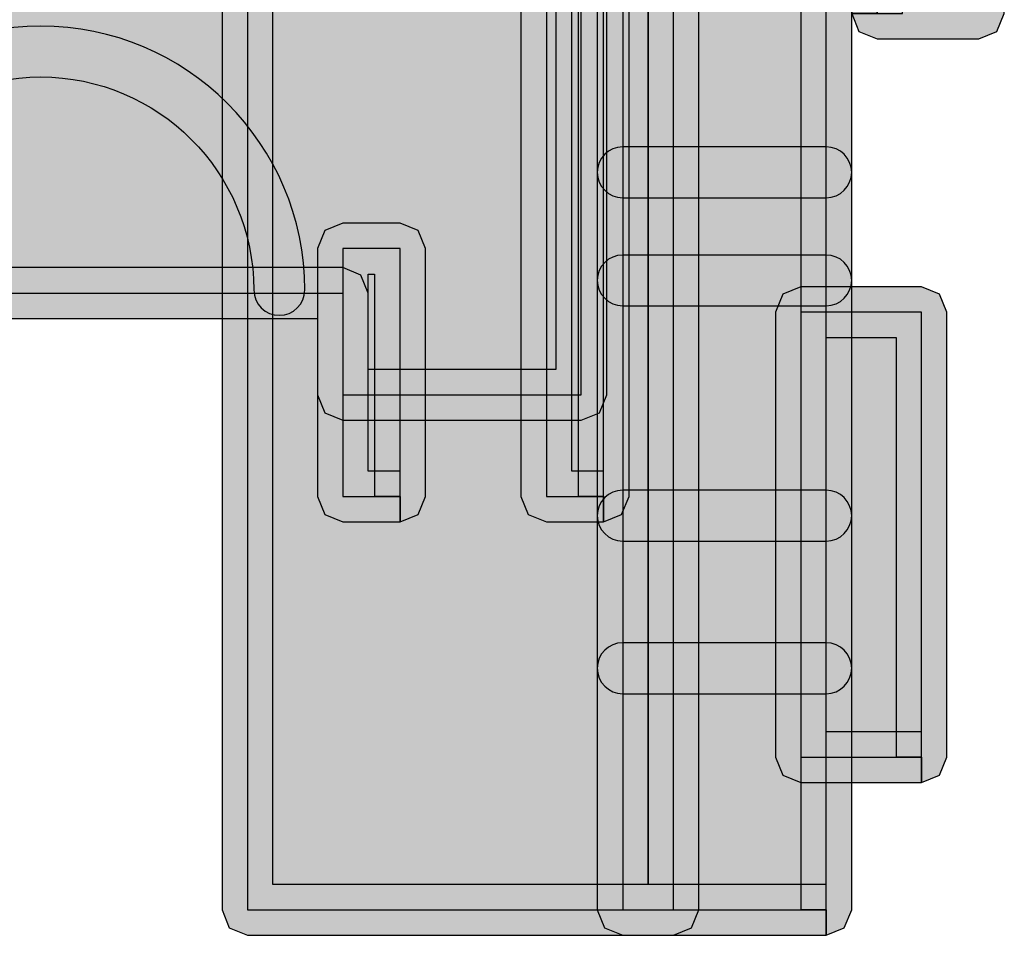
# Model space of a CAD drawing. Extents: x 32 to 382, y 40 to 244.
# Drawn here: x 331 to 337, y 118 to 124 of the extents above; entities that cross this region are included whole.
import ezdxf

# ---------------------------------------------------------------- set-up
doc = ezdxf.new("R2010")
doc.units = 0
doc.header["$MEASUREMENT"] = 0
doc.layers.add('4-VIEW', color=7, linetype='CONTINUOUS')

# ---------------------------------------------------------------- blocks, each defined once
blk = doc.blocks.new('BLOCK_20')
at = {"layer": '4-VIEW'}
h = blk.add_hatch(color=7, dxfattribs=at)
h.dxf.hatch_style = 2
edge = h.paths.add_edge_path()
edge.add_spline(control_points=[(334.4516, 128.2309), (334.4516, 128.2309), (334.2886, 128.2309), (334.2886, 128.2309), (334.2886, 128.2309), (334.2886, 128.7219), (334.2886, 128.7219), (334.2886, 128.7219), (327.867, 128.7219), (327.867, 128.7219), (327.867, 128.7219), (327.867, 121.6043), (327.867, 121.6043), (327.867, 121.6043), (328.8278, 121.6043), (328.8278, 121.6043), (328.8278, 121.6043), (328.8278, 122.0956), (328.8278, 122.0956), (328.8278, 122.0956), (328.875, 122.2113), (328.875, 122.2113), (328.875, 122.2113), (328.9911, 122.2592), (328.9911, 122.2592), (328.9911, 122.2592), (333.1838, 122.2592), (333.1838, 122.2592), (333.1838, 122.2592), (333.3002, 122.2113), (333.3002, 122.2113), (333.3002, 122.2113), (333.3478, 122.0956), (333.3478, 122.0956), (333.3478, 122.0956), (333.3478, 121.6043), (333.3478, 121.6043), (333.3478, 121.6043), (334.5543, 121.6043), (334.5543, 121.6043), (334.5543, 121.6043), (334.5543, 128.0669), (334.5543, 128.0669), (334.5543, 128.0669), (334.4516, 128.0669), (334.4516, 128.0669), (334.4516, 128.0669), (334.3351, 128.1152), (334.3351, 128.1152), (334.3351, 128.1152), (334.2886, 128.2309), (334.2886, 128.2309), (334.2886, 128.2309), (334.4516, 128.2309), (334.4516, 128.2309), (334.4516, 128.2309), (334.4516, 128.3949), (334.4516, 128.3949), (334.4516, 128.3949), (334.7176, 128.3949), (334.7176, 128.3949), (334.7176, 128.3949), (334.8337, 128.3467), (334.8337, 128.3467), (334.8337, 128.3467), (334.8815, 128.2309), (334.8815, 128.2309), (334.8815, 128.2309), (334.8815, 121.4413), (334.8815, 121.4413), (334.8815, 121.4413), (334.8337, 121.3256), (334.8337, 121.3256), (334.8337, 121.3256), (334.7176, 121.2777), (334.7176, 121.2777), (334.7176, 121.2777), (333.1838, 121.2777), (333.1838, 121.2777), (333.1838, 121.2777), (333.0684, 121.3256), (333.0684, 121.3256), (333.0684, 121.3256), (333.0201, 121.4413), (333.0201, 121.4413), (333.0201, 121.4413), (333.0201, 121.9316), (333.0201, 121.9316), (333.0201, 121.9316), (329.1551, 121.9316), (329.1551, 121.9316), (329.1551, 121.9316), (329.1551, 121.4413), (329.1551, 121.4413), (329.1551, 121.4413), (329.1072, 121.3256), (329.1072, 121.3256), (329.1072, 121.3256), (328.9911, 121.2777), (328.9911, 121.2777), (328.9911, 121.2777), (327.703, 121.2777), (327.703, 121.2777), (327.703, 121.2777), (327.5872, 121.3256), (327.5872, 121.3256), (327.5872, 121.3256), (327.5397, 121.4413), (327.5397, 121.4413), (327.5397, 121.4413), (327.5397, 128.8855), (327.5397, 128.8855), (327.5397, 128.8855), (327.5872, 129.0009), (327.5872, 129.0009), (327.5872, 129.0009), (327.703, 129.0488), (327.703, 129.0488), (327.703, 129.0488), (334.4516, 129.0488), (334.4516, 129.0488), (334.4516, 129.0488), (334.5673, 129.0009), (334.5673, 129.0009), (334.5673, 129.0009), (334.6156, 128.8855), (334.6156, 128.8855), (334.6156, 128.8855), (334.6156, 128.2309), (334.6156, 128.2309), (334.6156, 128.2309), (334.4516, 128.2309), (334.4516, 128.2309), (334.4516, 128.2309), (334.4516, 128.3949), (334.4516, 128.3949), (334.4516, 128.3949), (334.4516, 128.2309), (334.4516, 128.2309)], knot_values=[0, 0, 0, 0, 1, 1, 1, 2, 2, 2, 3, 3, 3, 4, 4, 4, 5, 5, 5, 6, 6, 6, 7, 7, 7, 8, 8, 8, 9, 9, 9, 10, 10, 10, 11, 11, 11, 12, 12, 12, 13, 13, 13, 14, 14, 14, 15, 15, 15, 16, 16, 16, 17, 17, 17, 18, 18, 18, 19, 19, 19, 20, 20, 20, 21, 21, 21, 22, 22, 22, 23, 23, 23, 24, 24, 24, 25, 25, 25, 26, 26, 26, 27, 27, 27, 28, 28, 28, 29, 29, 29, 30, 30, 30, 31, 31, 31, 32, 32, 32, 33, 33, 33, 34, 34, 34, 35, 35, 35, 36, 36, 36, 37, 37, 37, 38, 38, 38, 39, 39, 39, 40, 40, 40, 41, 41, 41, 42, 42, 42, 43, 43, 43, 44, 44, 44, 45, 45, 45, 46, 46, 46, 46], degree=3, periodic=1)
h = blk.add_hatch(color=2, dxfattribs=at)
h.dxf.hatch_style = 2
h.paths.add_polyline_path([(334.4516, 128.2309), (334.4516, 128.8855), (327.703, 128.8855), (327.703, 121.4413), (328.9911, 121.4413), (328.9911, 122.0956), (333.1838, 122.0956), (333.1838, 121.4413), (334.7176, 121.4413), (334.7176, 128.2309)])
h = blk.add_hatch(color=7, dxfattribs=at)
h.dxf.hatch_style = 2
edge = h.paths.add_edge_path()
edge.add_spline(control_points=[(334.8609, 120.7864), (334.8609, 120.7864), (334.8609, 120.6231), (334.8609, 120.6231), (334.8609, 120.6231), (334.4929, 120.6231), (334.4929, 120.6231), (334.4929, 120.6231), (334.3768, 120.6707), (334.3768, 120.6707), (334.3768, 120.6707), (334.3289, 120.7864), (334.3289, 120.7864), (334.3289, 120.7864), (334.3289, 128.5582), (334.3289, 128.5582), (334.3289, 128.5582), (334.3768, 128.6736), (334.3768, 128.6736), (334.3768, 128.6736), (334.4929, 128.7219), (334.4929, 128.7219), (334.4929, 128.7219), (334.8609, 128.7219), (334.8609, 128.7219), (334.8609, 128.7219), (334.9766, 128.6736), (334.9766, 128.6736), (334.9766, 128.6736), (335.0245, 128.5582), (335.0245, 128.5582), (335.0245, 128.5582), (335.0245, 120.7864), (335.0245, 120.7864), (335.0245, 120.7864), (334.9766, 120.6707), (334.9766, 120.6707), (334.9766, 120.6707), (334.8609, 120.6231), (334.8609, 120.6231), (334.8609, 120.6231), (334.8609, 120.7864), (334.8609, 120.7864), (334.8609, 120.7864), (334.6976, 120.7864), (334.6976, 120.7864), (334.6976, 120.7864), (334.6976, 128.3949), (334.6976, 128.3949), (334.6976, 128.3949), (334.6562, 128.3949), (334.6562, 128.3949), (334.6562, 128.3949), (334.6562, 120.9504), (334.6562, 120.9504), (334.6562, 120.9504), (334.8609, 120.9504), (334.8609, 120.9504), (334.8609, 120.9504), (334.8609, 120.7864), (334.8609, 120.7864), (334.8609, 120.7864), (334.6976, 120.7864), (334.6976, 120.7864), (334.6976, 120.7864), (334.8609, 120.7864), (334.8609, 120.7864)], knot_values=[0, 0, 0, 0, 1, 1, 1, 2, 2, 2, 3, 3, 3, 4, 4, 4, 5, 5, 5, 6, 6, 6, 7, 7, 7, 8, 8, 8, 9, 9, 9, 10, 10, 10, 11, 11, 11, 12, 12, 12, 13, 13, 13, 14, 14, 14, 15, 15, 15, 16, 16, 16, 17, 17, 17, 18, 18, 18, 19, 19, 19, 20, 20, 20, 21, 21, 21, 22, 22, 22, 22], degree=3, periodic=1)
h = blk.add_hatch(color=2, dxfattribs=at)
h.dxf.hatch_style = 2
h.paths.add_polyline_path([(334.4929, 120.7864), (334.8609, 120.7864), (334.8609, 128.5582), (334.4929, 128.5582)])
h = blk.add_hatch(color=7, dxfattribs=at)
h.dxf.hatch_style = 2
edge = h.paths.add_edge_path()
edge.add_spline(control_points=[(336.6196, 123.8953), (336.6196, 123.8953), (336.6196, 124.0589), (336.6196, 124.0589), (336.6196, 124.0589), (337.1105, 124.0589), (337.1105, 124.0589), (337.1105, 124.0589), (337.1105, 128.2719), (337.1105, 128.2719), (337.1105, 128.2719), (336.7832, 128.2719), (336.7832, 128.2719), (336.7832, 128.2719), (336.7832, 123.8953), (336.7832, 123.8953), (336.7832, 123.8953), (336.6196, 123.8953), (336.6196, 123.8953), (336.6196, 123.8953), (336.6196, 124.0589), (336.6196, 124.0589), (336.6196, 124.0589), (336.6196, 123.8953), (336.6196, 123.8953), (336.6196, 123.8953), (336.4563, 123.8953), (336.4563, 123.8953), (336.4563, 123.8953), (336.4563, 128.4356), (336.4563, 128.4356), (336.4563, 128.4356), (336.5031, 128.552), (336.5031, 128.552), (336.5031, 128.552), (336.6196, 128.5985), (336.6196, 128.5985), (336.6196, 128.5985), (337.2738, 128.5985), (337.2738, 128.5985), (337.2738, 128.5985), (337.3889, 128.552), (337.3889, 128.552), (337.3889, 128.552), (337.4378, 128.4356), (337.4378, 128.4356), (337.4378, 128.4356), (337.4378, 123.8953), (337.4378, 123.8953), (337.4378, 123.8953), (337.3889, 123.7795), (337.3889, 123.7795), (337.3889, 123.7795), (337.2738, 123.732), (337.2738, 123.732), (337.2738, 123.732), (336.6196, 123.732), (336.6196, 123.732), (336.6196, 123.732), (336.5031, 123.7795), (336.5031, 123.7795), (336.5031, 123.7795), (336.4563, 123.8953), (336.4563, 123.8953), (336.4563, 123.8953), (336.6196, 123.8953), (336.6196, 123.8953)], knot_values=[0, 0, 0, 0, 1, 1, 1, 2, 2, 2, 3, 3, 3, 4, 4, 4, 5, 5, 5, 6, 6, 6, 7, 7, 7, 8, 8, 8, 9, 9, 9, 10, 10, 10, 11, 11, 11, 12, 12, 12, 13, 13, 13, 14, 14, 14, 15, 15, 15, 16, 16, 16, 17, 17, 17, 18, 18, 18, 19, 19, 19, 20, 20, 20, 21, 21, 21, 22, 22, 22, 22], degree=3, periodic=1)
h = blk.add_hatch(color=7, dxfattribs=at)
h.dxf.hatch_style = 2
edge = h.paths.add_edge_path()
edge.add_spline(control_points=[(336.2926, 118.1278), (336.2926, 118.1278), (336.2926, 117.9642), (336.2926, 117.9642), (336.2926, 117.9642), (334.9835, 117.9642), (334.9835, 117.9642), (334.9835, 117.9642), (334.8674, 118.0128), (334.8674, 118.0128), (334.8674, 118.0128), (334.8202, 118.1278), (334.8202, 118.1278), (334.8202, 118.1278), (334.8202, 125.2044), (334.8202, 125.2044), (334.8202, 125.2044), (334.8674, 125.3198), (334.8674, 125.3198), (334.8674, 125.3198), (334.9835, 125.3677), (334.9835, 125.3677), (334.9835, 125.3677), (336.2926, 125.3677), (336.2926, 125.3677), (336.2926, 125.3677), (336.4077, 125.3198), (336.4077, 125.3198), (336.4077, 125.3198), (336.4563, 125.2044), (336.4563, 125.2044), (336.4563, 125.2044), (336.4563, 118.1278), (336.4563, 118.1278), (336.4563, 118.1278), (336.4077, 118.0128), (336.4077, 118.0128), (336.4077, 118.0128), (336.2926, 117.9642), (336.2926, 117.9642), (336.2926, 117.9642), (336.2926, 118.1278), (336.2926, 118.1278), (336.2926, 118.1278), (336.1287, 118.1278), (336.1287, 118.1278), (336.1287, 118.1278), (336.1287, 125.0404), (336.1287, 125.0404), (336.1287, 125.0404), (335.1475, 125.0404), (335.1475, 125.0404), (335.1475, 125.0404), (335.1475, 118.2915), (335.1475, 118.2915), (335.1475, 118.2915), (336.2926, 118.2915), (336.2926, 118.2915), (336.2926, 118.2915), (336.2926, 118.1278), (336.2926, 118.1278), (336.2926, 118.1278), (336.1287, 118.1278), (336.1287, 118.1278), (336.1287, 118.1278), (336.2926, 118.1278), (336.2926, 118.1278)], knot_values=[0, 0, 0, 0, 1, 1, 1, 2, 2, 2, 3, 3, 3, 4, 4, 4, 5, 5, 5, 6, 6, 6, 7, 7, 7, 8, 8, 8, 9, 9, 9, 10, 10, 10, 11, 11, 11, 12, 12, 12, 13, 13, 13, 14, 14, 14, 15, 15, 15, 16, 16, 16, 17, 17, 17, 18, 18, 18, 19, 19, 19, 20, 20, 20, 21, 21, 21, 22, 22, 22, 22], degree=3, periodic=1)
h = blk.add_hatch(color=2, dxfattribs=at)
h.dxf.hatch_style = 2
h.paths.add_polyline_path([(334.9835, 118.1278), (336.2926, 118.1278), (336.2926, 125.2044), (334.9835, 125.2044)])
h = blk.add_hatch(color=7, dxfattribs=at)
h.dxf.hatch_style = 2
edge = h.paths.add_edge_path()
edge.add_spline(control_points=[(332.5702, 124.4682), (332.5702, 124.4682), (332.5702, 124.6315), (332.5702, 124.6315), (332.5702, 124.6315), (335.3104, 124.6315), (335.3104, 124.6315), (335.3104, 124.6315), (335.4259, 124.5836), (335.4259, 124.5836), (335.4259, 124.5836), (335.4741, 124.4682), (335.4741, 124.4682), (335.4741, 124.4682), (335.4741, 118.1278), (335.4741, 118.1278), (335.4741, 118.1278), (335.4259, 118.0128), (335.4259, 118.0128), (335.4259, 118.0128), (335.3104, 117.9642), (335.3104, 117.9642), (335.3104, 117.9642), (332.5702, 117.9642), (332.5702, 117.9642), (332.5702, 117.9642), (332.4538, 118.0128), (332.4538, 118.0128), (332.4538, 118.0128), (332.4069, 118.1278), (332.4069, 118.1278), (332.4069, 118.1278), (332.4069, 124.4682), (332.4069, 124.4682), (332.4069, 124.4682), (332.4538, 124.5836), (332.4538, 124.5836), (332.4538, 124.5836), (332.5702, 124.6315), (332.5702, 124.6315), (332.5702, 124.6315), (332.5702, 124.4682), (332.5702, 124.4682), (332.5702, 124.4682), (332.7339, 124.4682), (332.7339, 124.4682), (332.7339, 124.4682), (332.7339, 118.2915), (332.7339, 118.2915), (332.7339, 118.2915), (335.1475, 118.2915), (335.1475, 118.2915), (335.1475, 118.2915), (335.1475, 124.3042), (335.1475, 124.3042), (335.1475, 124.3042), (332.5702, 124.3042), (332.5702, 124.3042), (332.5702, 124.3042), (332.5702, 124.4682), (332.5702, 124.4682), (332.5702, 124.4682), (332.7339, 124.4682), (332.7339, 124.4682), (332.7339, 124.4682), (332.5702, 124.4682), (332.5702, 124.4682)], knot_values=[0, 0, 0, 0, 1, 1, 1, 2, 2, 2, 3, 3, 3, 4, 4, 4, 5, 5, 5, 6, 6, 6, 7, 7, 7, 8, 8, 8, 9, 9, 9, 10, 10, 10, 11, 11, 11, 12, 12, 12, 13, 13, 13, 14, 14, 14, 15, 15, 15, 16, 16, 16, 17, 17, 17, 18, 18, 18, 19, 19, 19, 20, 20, 20, 21, 21, 21, 22, 22, 22, 22], degree=3, periodic=1)
h = blk.add_hatch(color=2, dxfattribs=at)
h.dxf.hatch_style = 2
h.paths.add_polyline_path([(332.5702, 118.1278), (335.3104, 118.1278), (335.3104, 124.4682), (332.5702, 124.4682)])
h = blk.add_hatch(color=7, dxfattribs=at)
h.dxf.hatch_style = 2
edge = h.paths.add_edge_path()
edge.add_spline(control_points=[(329.5437, 122.1159), (329.5437, 123.0533), (330.303, 123.8136), (331.2411, 123.8136), (332.1778, 123.8136), (332.9389, 123.0533), (332.9389, 122.1159), (332.9389, 122.0249), (332.8655, 121.9526), (332.7748, 121.9526), (332.6849, 121.9526), (332.6115, 122.0249), (332.6115, 122.1159), (332.6099, 122.8731), (331.9976, 123.485), (331.2411, 123.4863), (330.4845, 123.485), (329.872, 122.8731), (329.8706, 122.1159), (329.8706, 122.0249), (329.798, 121.9526), (329.7073, 121.9526), (329.6164, 121.9526), (329.5437, 122.0249), (329.5437, 122.1159)], knot_values=[0, 0, 0, 0, 1, 1, 1, 2, 2, 2, 3, 3, 3, 4, 4, 4, 5, 5, 5, 6, 6, 6, 7, 7, 7, 8, 8, 8, 8], degree=3, periodic=1)
h = blk.add_hatch(color=7, dxfattribs=at)
h.dxf.hatch_style = 2
edge = h.paths.add_edge_path()
edge.add_spline(control_points=[(336.2926, 122.7091), (336.2926, 122.7091), (334.9835, 122.7091), (334.9835, 122.7091), (334.8926, 122.7091), (334.8202, 122.7825), (334.8202, 122.8731), (334.8202, 122.9634), (334.8926, 123.0364), (334.9835, 123.0364), (334.9835, 123.0364), (336.2926, 123.0364), (336.2926, 123.0364), (336.3819, 123.0364), (336.4563, 122.9634), (336.4563, 122.8731), (336.4563, 122.7825), (336.3819, 122.7091), (336.2926, 122.7091)], knot_values=[0, 0, 0, 0, 0.352778, 0.352778, 0.352778, 0.705556, 0.705556, 0.705556, 1.058333, 1.058333, 1.058333, 1.411111, 1.411111, 1.411111, 1.763889, 1.763889, 1.763889, 2.116667, 2.116667, 2.116667, 2.116667], degree=3, periodic=0)
edge.add_line((336.2926, 122.7091), (336.2926, 122.7091))
h = blk.add_hatch(color=7, dxfattribs=at)
h.dxf.hatch_style = 2
edge = h.paths.add_edge_path()
edge.add_spline(control_points=[(333.5524, 120.7864), (333.5524, 120.7864), (333.5524, 120.6231), (333.5524, 120.6231), (333.5524, 120.6231), (333.1838, 120.6231), (333.1838, 120.6231), (333.1838, 120.6231), (333.0684, 120.6707), (333.0684, 120.6707), (333.0684, 120.6707), (333.0201, 120.7864), (333.0201, 120.7864), (333.0201, 120.7864), (333.0201, 122.3819), (333.0201, 122.3819), (333.0201, 122.3819), (333.0684, 122.4983), (333.0684, 122.4983), (333.0684, 122.4983), (333.1838, 122.5455), (333.1838, 122.5455), (333.1838, 122.5455), (333.5524, 122.5455), (333.5524, 122.5455), (333.5524, 122.5455), (333.6675, 122.4983), (333.6675, 122.4983), (333.6675, 122.4983), (333.7154, 122.3819), (333.7154, 122.3819), (333.7154, 122.3819), (333.7154, 120.7864), (333.7154, 120.7864), (333.7154, 120.7864), (333.6675, 120.6707), (333.6675, 120.6707), (333.6675, 120.6707), (333.5524, 120.6231), (333.5524, 120.6231), (333.5524, 120.6231), (333.5524, 120.7864), (333.5524, 120.7864), (333.5524, 120.7864), (333.3884, 120.7864), (333.3884, 120.7864), (333.3884, 120.7864), (333.3884, 122.2182), (333.3884, 122.2182), (333.3884, 122.2182), (333.3478, 122.2182), (333.3478, 122.2182), (333.3478, 122.2182), (333.3478, 120.9504), (333.3478, 120.9504), (333.3478, 120.9504), (333.5524, 120.9504), (333.5524, 120.9504), (333.5524, 120.9504), (333.5524, 120.7864), (333.5524, 120.7864), (333.5524, 120.7864), (333.3884, 120.7864), (333.3884, 120.7864), (333.3884, 120.7864), (333.5524, 120.7864), (333.5524, 120.7864)], knot_values=[0, 0, 0, 0, 1, 1, 1, 2, 2, 2, 3, 3, 3, 4, 4, 4, 5, 5, 5, 6, 6, 6, 7, 7, 7, 8, 8, 8, 9, 9, 9, 10, 10, 10, 11, 11, 11, 12, 12, 12, 13, 13, 13, 14, 14, 14, 15, 15, 15, 16, 16, 16, 17, 17, 17, 18, 18, 18, 19, 19, 19, 20, 20, 20, 21, 21, 21, 22, 22, 22, 22], degree=3, periodic=1)
h = blk.add_hatch(color=2, dxfattribs=at)
h.dxf.hatch_style = 2
h.paths.add_polyline_path([(333.1838, 120.7864), (333.5524, 120.7864), (333.5524, 122.3819), (333.1838, 122.3819)])
h = blk.add_hatch(color=7, dxfattribs=at)
h.dxf.hatch_style = 2
edge = h.paths.add_edge_path()
edge.add_spline(control_points=[(336.2926, 122.0139), (336.2926, 122.0139), (334.9835, 122.0139), (334.9835, 122.0139), (334.8926, 122.0139), (334.8202, 122.0876), (334.8202, 122.1776), (334.8202, 122.2682), (334.8926, 122.3405), (334.9835, 122.3405), (334.9835, 122.3405), (336.2926, 122.3405), (336.2926, 122.3405), (336.3819, 122.3405), (336.4563, 122.2682), (336.4563, 122.1776), (336.4563, 122.0876), (336.3819, 122.0139), (336.2926, 122.0139)], knot_values=[0, 0, 0, 0, 0.352778, 0.352778, 0.352778, 0.705556, 0.705556, 0.705556, 1.058333, 1.058333, 1.058333, 1.411111, 1.411111, 1.411111, 1.763889, 1.763889, 1.763889, 2.116667, 2.116667, 2.116667, 2.116667], degree=3, periodic=0)
edge.add_line((336.2926, 122.0139), (336.2926, 122.0139))
h = blk.add_hatch(color=7, dxfattribs=at)
h.dxf.hatch_style = 2
edge = h.paths.add_edge_path()
edge.add_spline(control_points=[(336.9062, 119.1097), (336.9062, 119.1097), (336.9062, 118.9464), (336.9062, 118.9464), (336.9062, 118.9464), (336.1287, 118.9464), (336.1287, 118.9464), (336.1287, 118.9464), (336.0129, 118.9943), (336.0129, 118.9943), (336.0129, 118.9943), (335.9654, 119.1097), (335.9654, 119.1097), (335.9654, 119.1097), (335.9654, 121.9729), (335.9654, 121.9729), (335.9654, 121.9729), (336.0129, 122.0894), (336.0129, 122.0894), (336.0129, 122.0894), (336.1287, 122.1362), (336.1287, 122.1362), (336.1287, 122.1362), (336.9062, 122.1362), (336.9062, 122.1362), (336.9062, 122.1362), (337.0216, 122.0894), (337.0216, 122.0894), (337.0216, 122.0894), (337.0692, 121.9729), (337.0692, 121.9729), (337.0692, 121.9729), (337.0692, 119.1097), (337.0692, 119.1097), (337.0692, 119.1097), (337.0216, 118.9943), (337.0216, 118.9943), (337.0216, 118.9943), (336.9062, 118.9464), (336.9062, 118.9464), (336.9062, 118.9464), (336.9062, 119.1097), (336.9062, 119.1097), (336.9062, 119.1097), (336.7426, 119.1097), (336.7426, 119.1097), (336.7426, 119.1097), (336.7426, 121.8093), (336.7426, 121.8093), (336.7426, 121.8093), (336.2926, 121.8093), (336.2926, 121.8093), (336.2926, 121.8093), (336.2926, 119.2734), (336.2926, 119.2734), (336.2926, 119.2734), (336.9062, 119.2734), (336.9062, 119.2734), (336.9062, 119.2734), (336.9062, 119.1097), (336.9062, 119.1097), (336.9062, 119.1097), (336.7426, 119.1097), (336.7426, 119.1097), (336.7426, 119.1097), (336.9062, 119.1097), (336.9062, 119.1097)], knot_values=[0, 0, 0, 0, 1, 1, 1, 2, 2, 2, 3, 3, 3, 4, 4, 4, 5, 5, 5, 6, 6, 6, 7, 7, 7, 8, 8, 8, 9, 9, 9, 10, 10, 10, 11, 11, 11, 12, 12, 12, 13, 13, 13, 14, 14, 14, 15, 15, 15, 16, 16, 16, 17, 17, 17, 18, 18, 18, 19, 19, 19, 20, 20, 20, 21, 21, 21, 22, 22, 22, 22], degree=3, periodic=1)
h = blk.add_hatch(color=2, dxfattribs=at)
h.dxf.hatch_style = 2
h.paths.add_polyline_path([(336.1287, 119.1097), (336.9062, 119.1097), (336.9062, 121.9729), (336.1287, 121.9729)])
h = blk.add_hatch(color=7, dxfattribs=at)
h.dxf.hatch_style = 2
edge = h.paths.add_edge_path()
edge.add_spline(control_points=[(336.2926, 120.5005), (336.2926, 120.5005), (334.9835, 120.5005), (334.9835, 120.5005), (334.8926, 120.5005), (334.8202, 120.5739), (334.8202, 120.6638), (334.8202, 120.7547), (334.8926, 120.8278), (334.9835, 120.8278), (334.9835, 120.8278), (336.2926, 120.8278), (336.2926, 120.8278), (336.3819, 120.8278), (336.4563, 120.7547), (336.4563, 120.6638), (336.4563, 120.5739), (336.3819, 120.5005), (336.2926, 120.5005)], knot_values=[0, 0, 0, 0, 0.352778, 0.352778, 0.352778, 0.705556, 0.705556, 0.705556, 1.058333, 1.058333, 1.058333, 1.411111, 1.411111, 1.411111, 1.763889, 1.763889, 1.763889, 2.116667, 2.116667, 2.116667, 2.116667], degree=3, periodic=0)
edge.add_line((336.2926, 120.5005), (336.2926, 120.5005))
h = blk.add_hatch(color=7, dxfattribs=at)
h.dxf.hatch_style = 2
edge = h.paths.add_edge_path()
edge.add_spline(control_points=[(336.2926, 119.5186), (336.2926, 119.5186), (334.9835, 119.5186), (334.9835, 119.5186), (334.8926, 119.5186), (334.8202, 119.5924), (334.8202, 119.6826), (334.8202, 119.7729), (334.8926, 119.8459), (334.9835, 119.8459), (334.9835, 119.8459), (336.2926, 119.8459), (336.2926, 119.8459), (336.3819, 119.8459), (336.4563, 119.7729), (336.4563, 119.6826), (336.4563, 119.5924), (336.3819, 119.5186), (336.2926, 119.5186)], knot_values=[0, 0, 0, 0, 0.352778, 0.352778, 0.352778, 0.705556, 0.705556, 0.705556, 1.058333, 1.058333, 1.058333, 1.411111, 1.411111, 1.411111, 1.763889, 1.763889, 1.763889, 2.116667, 2.116667, 2.116667, 2.116667], degree=3, periodic=0)
edge.add_line((336.2926, 119.5186), (336.2926, 119.5186))
for points in [[(334.4516, 128.2309), (334.4516, 128.8855), (327.703, 128.8855), (327.703, 121.4413), (328.9911, 121.4413), (328.9911, 122.0956), (333.1838, 122.0956), (333.1838, 121.4413), (334.7176, 121.4413), (334.7176, 128.2309), (334.4516, 128.2309)], [(334.4929, 120.7864), (334.8609, 120.7864), (334.8609, 128.5582), (334.4929, 128.5582), (334.4929, 120.7864)], [(334.9835, 118.1278), (336.2926, 118.1278), (336.2926, 125.2044), (334.9835, 125.2044), (334.9835, 118.1278)], [(332.5702, 118.1278), (335.3104, 118.1278), (335.3104, 124.4682), (332.5702, 124.4682), (332.5702, 118.1278)], [(333.1838, 120.7864), (333.5524, 120.7864), (333.5524, 122.3819), (333.1838, 122.3819), (333.1838, 120.7864)], [(336.1287, 119.1097), (336.9062, 119.1097), (336.9062, 121.9729), (336.1287, 121.9729), (336.1287, 119.1097)]]:
    blk.add_lwpolyline(points, dxfattribs=at)
for points, knots in [([(334.4516, 128.2309), (334.4516, 128.2309), (334.2886, 128.2309), (334.2886, 128.2309), (334.2886, 128.2309), (334.2886, 128.7219), (334.2886, 128.7219), (334.2886, 128.7219), (327.867, 128.7219), (327.867, 128.7219), (327.867, 128.7219), (327.867, 121.6043), (327.867, 121.6043), (327.867, 121.6043), (328.8278, 121.6043), (328.8278, 121.6043), (328.8278, 121.6043), (328.8278, 122.0956), (328.8278, 122.0956), (328.8278, 122.0956), (328.875, 122.2113), (328.875, 122.2113), (328.875, 122.2113), (328.9911, 122.2592), (328.9911, 122.2592), (328.9911, 122.2592), (333.1838, 122.2592), (333.1838, 122.2592), (333.1838, 122.2592), (333.3002, 122.2113), (333.3002, 122.2113), (333.3002, 122.2113), (333.3478, 122.0956), (333.3478, 122.0956), (333.3478, 122.0956), (333.3478, 121.6043), (333.3478, 121.6043), (333.3478, 121.6043), (334.5543, 121.6043), (334.5543, 121.6043), (334.5543, 121.6043), (334.5543, 128.0669), (334.5543, 128.0669), (334.5543, 128.0669), (334.4516, 128.0669), (334.4516, 128.0669), (334.4516, 128.0669), (334.3351, 128.1152), (334.3351, 128.1152), (334.3351, 128.1152), (334.2886, 128.2309), (334.2886, 128.2309), (334.2886, 128.2309), (334.4516, 128.2309), (334.4516, 128.2309), (334.4516, 128.2309), (334.4516, 128.3949), (334.4516, 128.3949), (334.4516, 128.3949), (334.7176, 128.3949), (334.7176, 128.3949), (334.7176, 128.3949), (334.8337, 128.3467), (334.8337, 128.3467), (334.8337, 128.3467), (334.8815, 128.2309), (334.8815, 128.2309), (334.8815, 128.2309), (334.8815, 121.4413), (334.8815, 121.4413), (334.8815, 121.4413), (334.8337, 121.3256), (334.8337, 121.3256), (334.8337, 121.3256), (334.7176, 121.2777), (334.7176, 121.2777), (334.7176, 121.2777), (333.1838, 121.2777), (333.1838, 121.2777), (333.1838, 121.2777), (333.0684, 121.3256), (333.0684, 121.3256), (333.0684, 121.3256), (333.0201, 121.4413), (333.0201, 121.4413), (333.0201, 121.4413), (333.0201, 121.9316), (333.0201, 121.9316), (333.0201, 121.9316), (329.1551, 121.9316), (329.1551, 121.9316), (329.1551, 121.9316), (329.1551, 121.4413), (329.1551, 121.4413), (329.1551, 121.4413), (329.1072, 121.3256), (329.1072, 121.3256), (329.1072, 121.3256), (328.9911, 121.2777), (328.9911, 121.2777), (328.9911, 121.2777), (327.703, 121.2777), (327.703, 121.2777), (327.703, 121.2777), (327.5872, 121.3256), (327.5872, 121.3256), (327.5872, 121.3256), (327.5397, 121.4413), (327.5397, 121.4413), (327.5397, 121.4413), (327.5397, 128.8855), (327.5397, 128.8855), (327.5397, 128.8855), (327.5872, 129.0009), (327.5872, 129.0009), (327.5872, 129.0009), (327.703, 129.0488), (327.703, 129.0488), (327.703, 129.0488), (334.4516, 129.0488), (334.4516, 129.0488), (334.4516, 129.0488), (334.5673, 129.0009), (334.5673, 129.0009), (334.5673, 129.0009), (334.6156, 128.8855), (334.6156, 128.8855), (334.6156, 128.8855), (334.6156, 128.2309), (334.6156, 128.2309), (334.6156, 128.2309), (334.4516, 128.2309), (334.4516, 128.2309), (334.4516, 128.2309), (334.4516, 128.3949), (334.4516, 128.3949), (334.4516, 128.3949), (334.4516, 128.2309), (334.4516, 128.2309)], [0, 0, 0, 0, 1, 1, 1, 2, 2, 2, 3, 3, 3, 4, 4, 4, 5, 5, 5, 6, 6, 6, 7, 7, 7, 8, 8, 8, 9, 9, 9, 10, 10, 10, 11, 11, 11, 12, 12, 12, 13, 13, 13, 14, 14, 14, 15, 15, 15, 16, 16, 16, 17, 17, 17, 18, 18, 18, 19, 19, 19, 20, 20, 20, 21, 21, 21, 22, 22, 22, 23, 23, 23, 24, 24, 24, 25, 25, 25, 26, 26, 26, 27, 27, 27, 28, 28, 28, 29, 29, 29, 30, 30, 30, 31, 31, 31, 32, 32, 32, 33, 33, 33, 34, 34, 34, 35, 35, 35, 36, 36, 36, 37, 37, 37, 38, 38, 38, 39, 39, 39, 40, 40, 40, 41, 41, 41, 42, 42, 42, 43, 43, 43, 44, 44, 44, 45, 45, 45, 46, 46, 46, 46]), ([(334.8609, 120.7864), (334.8609, 120.7864), (334.8609, 120.6231), (334.8609, 120.6231), (334.8609, 120.6231), (334.4929, 120.6231), (334.4929, 120.6231), (334.4929, 120.6231), (334.3768, 120.6707), (334.3768, 120.6707), (334.3768, 120.6707), (334.3289, 120.7864), (334.3289, 120.7864), (334.3289, 120.7864), (334.3289, 128.5582), (334.3289, 128.5582), (334.3289, 128.5582), (334.3768, 128.6736), (334.3768, 128.6736), (334.3768, 128.6736), (334.4929, 128.7219), (334.4929, 128.7219), (334.4929, 128.7219), (334.8609, 128.7219), (334.8609, 128.7219), (334.8609, 128.7219), (334.9766, 128.6736), (334.9766, 128.6736), (334.9766, 128.6736), (335.0245, 128.5582), (335.0245, 128.5582), (335.0245, 128.5582), (335.0245, 120.7864), (335.0245, 120.7864), (335.0245, 120.7864), (334.9766, 120.6707), (334.9766, 120.6707), (334.9766, 120.6707), (334.8609, 120.6231), (334.8609, 120.6231), (334.8609, 120.6231), (334.8609, 120.7864), (334.8609, 120.7864), (334.8609, 120.7864), (334.6976, 120.7864), (334.6976, 120.7864), (334.6976, 120.7864), (334.6976, 128.3949), (334.6976, 128.3949), (334.6976, 128.3949), (334.6562, 128.3949), (334.6562, 128.3949), (334.6562, 128.3949), (334.6562, 120.9504), (334.6562, 120.9504), (334.6562, 120.9504), (334.8609, 120.9504), (334.8609, 120.9504), (334.8609, 120.9504), (334.8609, 120.7864), (334.8609, 120.7864), (334.8609, 120.7864), (334.6976, 120.7864), (334.6976, 120.7864), (334.6976, 120.7864), (334.8609, 120.7864), (334.8609, 120.7864)], [0, 0, 0, 0, 1, 1, 1, 2, 2, 2, 3, 3, 3, 4, 4, 4, 5, 5, 5, 6, 6, 6, 7, 7, 7, 8, 8, 8, 9, 9, 9, 10, 10, 10, 11, 11, 11, 12, 12, 12, 13, 13, 13, 14, 14, 14, 15, 15, 15, 16, 16, 16, 17, 17, 17, 18, 18, 18, 19, 19, 19, 20, 20, 20, 21, 21, 21, 22, 22, 22, 22]), ([(336.6196, 123.8953), (336.6196, 123.8953), (336.6196, 124.0589), (336.6196, 124.0589), (336.6196, 124.0589), (337.1105, 124.0589), (337.1105, 124.0589), (337.1105, 124.0589), (337.1105, 128.2719), (337.1105, 128.2719), (337.1105, 128.2719), (336.7832, 128.2719), (336.7832, 128.2719), (336.7832, 128.2719), (336.7832, 123.8953), (336.7832, 123.8953), (336.7832, 123.8953), (336.6196, 123.8953), (336.6196, 123.8953), (336.6196, 123.8953), (336.6196, 124.0589), (336.6196, 124.0589), (336.6196, 124.0589), (336.6196, 123.8953), (336.6196, 123.8953), (336.6196, 123.8953), (336.4563, 123.8953), (336.4563, 123.8953), (336.4563, 123.8953), (336.4563, 128.4356), (336.4563, 128.4356), (336.4563, 128.4356), (336.5031, 128.552), (336.5031, 128.552), (336.5031, 128.552), (336.6196, 128.5985), (336.6196, 128.5985), (336.6196, 128.5985), (337.2738, 128.5985), (337.2738, 128.5985), (337.2738, 128.5985), (337.3889, 128.552), (337.3889, 128.552), (337.3889, 128.552), (337.4378, 128.4356), (337.4378, 128.4356), (337.4378, 128.4356), (337.4378, 123.8953), (337.4378, 123.8953), (337.4378, 123.8953), (337.3889, 123.7795), (337.3889, 123.7795), (337.3889, 123.7795), (337.2738, 123.732), (337.2738, 123.732), (337.2738, 123.732), (336.6196, 123.732), (336.6196, 123.732), (336.6196, 123.732), (336.5031, 123.7795), (336.5031, 123.7795), (336.5031, 123.7795), (336.4563, 123.8953), (336.4563, 123.8953), (336.4563, 123.8953), (336.6196, 123.8953), (336.6196, 123.8953)], [0, 0, 0, 0, 1, 1, 1, 2, 2, 2, 3, 3, 3, 4, 4, 4, 5, 5, 5, 6, 6, 6, 7, 7, 7, 8, 8, 8, 9, 9, 9, 10, 10, 10, 11, 11, 11, 12, 12, 12, 13, 13, 13, 14, 14, 14, 15, 15, 15, 16, 16, 16, 17, 17, 17, 18, 18, 18, 19, 19, 19, 20, 20, 20, 21, 21, 21, 22, 22, 22, 22]), ([(336.2926, 118.1278), (336.2926, 118.1278), (336.2926, 117.9642), (336.2926, 117.9642), (336.2926, 117.9642), (334.9835, 117.9642), (334.9835, 117.9642), (334.9835, 117.9642), (334.8674, 118.0128), (334.8674, 118.0128), (334.8674, 118.0128), (334.8202, 118.1278), (334.8202, 118.1278), (334.8202, 118.1278), (334.8202, 125.2044), (334.8202, 125.2044), (334.8202, 125.2044), (334.8674, 125.3198), (334.8674, 125.3198), (334.8674, 125.3198), (334.9835, 125.3677), (334.9835, 125.3677), (334.9835, 125.3677), (336.2926, 125.3677), (336.2926, 125.3677), (336.2926, 125.3677), (336.4077, 125.3198), (336.4077, 125.3198), (336.4077, 125.3198), (336.4563, 125.2044), (336.4563, 125.2044), (336.4563, 125.2044), (336.4563, 118.1278), (336.4563, 118.1278), (336.4563, 118.1278), (336.4077, 118.0128), (336.4077, 118.0128), (336.4077, 118.0128), (336.2926, 117.9642), (336.2926, 117.9642), (336.2926, 117.9642), (336.2926, 118.1278), (336.2926, 118.1278), (336.2926, 118.1278), (336.1287, 118.1278), (336.1287, 118.1278), (336.1287, 118.1278), (336.1287, 125.0404), (336.1287, 125.0404), (336.1287, 125.0404), (335.1475, 125.0404), (335.1475, 125.0404), (335.1475, 125.0404), (335.1475, 118.2915), (335.1475, 118.2915), (335.1475, 118.2915), (336.2926, 118.2915), (336.2926, 118.2915), (336.2926, 118.2915), (336.2926, 118.1278), (336.2926, 118.1278), (336.2926, 118.1278), (336.1287, 118.1278), (336.1287, 118.1278), (336.1287, 118.1278), (336.2926, 118.1278), (336.2926, 118.1278)], [0, 0, 0, 0, 1, 1, 1, 2, 2, 2, 3, 3, 3, 4, 4, 4, 5, 5, 5, 6, 6, 6, 7, 7, 7, 8, 8, 8, 9, 9, 9, 10, 10, 10, 11, 11, 11, 12, 12, 12, 13, 13, 13, 14, 14, 14, 15, 15, 15, 16, 16, 16, 17, 17, 17, 18, 18, 18, 19, 19, 19, 20, 20, 20, 21, 21, 21, 22, 22, 22, 22]), ([(332.5702, 124.4682), (332.5702, 124.4682), (332.5702, 124.6315), (332.5702, 124.6315), (332.5702, 124.6315), (335.3104, 124.6315), (335.3104, 124.6315), (335.3104, 124.6315), (335.4259, 124.5836), (335.4259, 124.5836), (335.4259, 124.5836), (335.4741, 124.4682), (335.4741, 124.4682), (335.4741, 124.4682), (335.4741, 118.1278), (335.4741, 118.1278), (335.4741, 118.1278), (335.4259, 118.0128), (335.4259, 118.0128), (335.4259, 118.0128), (335.3104, 117.9642), (335.3104, 117.9642), (335.3104, 117.9642), (332.5702, 117.9642), (332.5702, 117.9642), (332.5702, 117.9642), (332.4538, 118.0128), (332.4538, 118.0128), (332.4538, 118.0128), (332.4069, 118.1278), (332.4069, 118.1278), (332.4069, 118.1278), (332.4069, 124.4682), (332.4069, 124.4682), (332.4069, 124.4682), (332.4538, 124.5836), (332.4538, 124.5836), (332.4538, 124.5836), (332.5702, 124.6315), (332.5702, 124.6315), (332.5702, 124.6315), (332.5702, 124.4682), (332.5702, 124.4682), (332.5702, 124.4682), (332.7339, 124.4682), (332.7339, 124.4682), (332.7339, 124.4682), (332.7339, 118.2915), (332.7339, 118.2915), (332.7339, 118.2915), (335.1475, 118.2915), (335.1475, 118.2915), (335.1475, 118.2915), (335.1475, 124.3042), (335.1475, 124.3042), (335.1475, 124.3042), (332.5702, 124.3042), (332.5702, 124.3042), (332.5702, 124.3042), (332.5702, 124.4682), (332.5702, 124.4682), (332.5702, 124.4682), (332.7339, 124.4682), (332.7339, 124.4682), (332.7339, 124.4682), (332.5702, 124.4682), (332.5702, 124.4682)], [0, 0, 0, 0, 1, 1, 1, 2, 2, 2, 3, 3, 3, 4, 4, 4, 5, 5, 5, 6, 6, 6, 7, 7, 7, 8, 8, 8, 9, 9, 9, 10, 10, 10, 11, 11, 11, 12, 12, 12, 13, 13, 13, 14, 14, 14, 15, 15, 15, 16, 16, 16, 17, 17, 17, 18, 18, 18, 19, 19, 19, 20, 20, 20, 21, 21, 21, 22, 22, 22, 22]), ([(329.5437, 122.1159), (329.5437, 123.0533), (330.303, 123.8136), (331.2411, 123.8136), (332.1778, 123.8136), (332.9389, 123.0533), (332.9389, 122.1159), (332.9389, 122.0249), (332.8655, 121.9526), (332.7748, 121.9526), (332.6849, 121.9526), (332.6115, 122.0249), (332.6115, 122.1159), (332.6099, 122.8731), (331.9976, 123.485), (331.2411, 123.4863), (330.4845, 123.485), (329.872, 122.8731), (329.8706, 122.1159), (329.8706, 122.0249), (329.798, 121.9526), (329.7073, 121.9526), (329.6164, 121.9526), (329.5437, 122.0249), (329.5437, 122.1159)], [0, 0, 0, 0, 1, 1, 1, 2, 2, 2, 3, 3, 3, 4, 4, 4, 5, 5, 5, 6, 6, 6, 7, 7, 7, 8, 8, 8, 8]), ([(336.2926, 122.7091), (336.2926, 122.7091), (334.9835, 122.7091), (334.9835, 122.7091), (334.8926, 122.7091), (334.8202, 122.7825), (334.8202, 122.8731), (334.8202, 122.9634), (334.8926, 123.0364), (334.9835, 123.0364), (334.9835, 123.0364), (336.2926, 123.0364), (336.2926, 123.0364), (336.3819, 123.0364), (336.4563, 122.9634), (336.4563, 122.8731), (336.4563, 122.7825), (336.3819, 122.7091), (336.2926, 122.7091)], [0, 0, 0, 0, 1, 1, 1, 2, 2, 2, 3, 3, 3, 4, 4, 4, 5, 5, 5, 6, 6, 6, 6]), ([(333.5524, 120.7864), (333.5524, 120.7864), (333.5524, 120.6231), (333.5524, 120.6231), (333.5524, 120.6231), (333.1838, 120.6231), (333.1838, 120.6231), (333.1838, 120.6231), (333.0684, 120.6707), (333.0684, 120.6707), (333.0684, 120.6707), (333.0201, 120.7864), (333.0201, 120.7864), (333.0201, 120.7864), (333.0201, 122.3819), (333.0201, 122.3819), (333.0201, 122.3819), (333.0684, 122.4983), (333.0684, 122.4983), (333.0684, 122.4983), (333.1838, 122.5455), (333.1838, 122.5455), (333.1838, 122.5455), (333.5524, 122.5455), (333.5524, 122.5455), (333.5524, 122.5455), (333.6675, 122.4983), (333.6675, 122.4983), (333.6675, 122.4983), (333.7154, 122.3819), (333.7154, 122.3819), (333.7154, 122.3819), (333.7154, 120.7864), (333.7154, 120.7864), (333.7154, 120.7864), (333.6675, 120.6707), (333.6675, 120.6707), (333.6675, 120.6707), (333.5524, 120.6231), (333.5524, 120.6231), (333.5524, 120.6231), (333.5524, 120.7864), (333.5524, 120.7864), (333.5524, 120.7864), (333.3884, 120.7864), (333.3884, 120.7864), (333.3884, 120.7864), (333.3884, 122.2182), (333.3884, 122.2182), (333.3884, 122.2182), (333.3478, 122.2182), (333.3478, 122.2182), (333.3478, 122.2182), (333.3478, 120.9504), (333.3478, 120.9504), (333.3478, 120.9504), (333.5524, 120.9504), (333.5524, 120.9504), (333.5524, 120.9504), (333.5524, 120.7864), (333.5524, 120.7864), (333.5524, 120.7864), (333.3884, 120.7864), (333.3884, 120.7864), (333.3884, 120.7864), (333.5524, 120.7864), (333.5524, 120.7864)], [0, 0, 0, 0, 1, 1, 1, 2, 2, 2, 3, 3, 3, 4, 4, 4, 5, 5, 5, 6, 6, 6, 7, 7, 7, 8, 8, 8, 9, 9, 9, 10, 10, 10, 11, 11, 11, 12, 12, 12, 13, 13, 13, 14, 14, 14, 15, 15, 15, 16, 16, 16, 17, 17, 17, 18, 18, 18, 19, 19, 19, 20, 20, 20, 21, 21, 21, 22, 22, 22, 22]), ([(336.2926, 122.0139), (336.2926, 122.0139), (334.9835, 122.0139), (334.9835, 122.0139), (334.8926, 122.0139), (334.8202, 122.0876), (334.8202, 122.1776), (334.8202, 122.2682), (334.8926, 122.3405), (334.9835, 122.3405), (334.9835, 122.3405), (336.2926, 122.3405), (336.2926, 122.3405), (336.3819, 122.3405), (336.4563, 122.2682), (336.4563, 122.1776), (336.4563, 122.0876), (336.3819, 122.0139), (336.2926, 122.0139)], [0, 0, 0, 0, 1, 1, 1, 2, 2, 2, 3, 3, 3, 4, 4, 4, 5, 5, 5, 6, 6, 6, 6]), ([(336.9062, 119.1097), (336.9062, 119.1097), (336.9062, 118.9464), (336.9062, 118.9464), (336.9062, 118.9464), (336.1287, 118.9464), (336.1287, 118.9464), (336.1287, 118.9464), (336.0129, 118.9943), (336.0129, 118.9943), (336.0129, 118.9943), (335.9654, 119.1097), (335.9654, 119.1097), (335.9654, 119.1097), (335.9654, 121.9729), (335.9654, 121.9729), (335.9654, 121.9729), (336.0129, 122.0894), (336.0129, 122.0894), (336.0129, 122.0894), (336.1287, 122.1362), (336.1287, 122.1362), (336.1287, 122.1362), (336.9062, 122.1362), (336.9062, 122.1362), (336.9062, 122.1362), (337.0216, 122.0894), (337.0216, 122.0894), (337.0216, 122.0894), (337.0692, 121.9729), (337.0692, 121.9729), (337.0692, 121.9729), (337.0692, 119.1097), (337.0692, 119.1097), (337.0692, 119.1097), (337.0216, 118.9943), (337.0216, 118.9943), (337.0216, 118.9943), (336.9062, 118.9464), (336.9062, 118.9464), (336.9062, 118.9464), (336.9062, 119.1097), (336.9062, 119.1097), (336.9062, 119.1097), (336.7426, 119.1097), (336.7426, 119.1097), (336.7426, 119.1097), (336.7426, 121.8093), (336.7426, 121.8093), (336.7426, 121.8093), (336.2926, 121.8093), (336.2926, 121.8093), (336.2926, 121.8093), (336.2926, 119.2734), (336.2926, 119.2734), (336.2926, 119.2734), (336.9062, 119.2734), (336.9062, 119.2734), (336.9062, 119.2734), (336.9062, 119.1097), (336.9062, 119.1097), (336.9062, 119.1097), (336.7426, 119.1097), (336.7426, 119.1097), (336.7426, 119.1097), (336.9062, 119.1097), (336.9062, 119.1097)], [0, 0, 0, 0, 1, 1, 1, 2, 2, 2, 3, 3, 3, 4, 4, 4, 5, 5, 5, 6, 6, 6, 7, 7, 7, 8, 8, 8, 9, 9, 9, 10, 10, 10, 11, 11, 11, 12, 12, 12, 13, 13, 13, 14, 14, 14, 15, 15, 15, 16, 16, 16, 17, 17, 17, 18, 18, 18, 19, 19, 19, 20, 20, 20, 21, 21, 21, 22, 22, 22, 22]), ([(336.2926, 120.5005), (336.2926, 120.5005), (334.9835, 120.5005), (334.9835, 120.5005), (334.8926, 120.5005), (334.8202, 120.5739), (334.8202, 120.6638), (334.8202, 120.7547), (334.8926, 120.8278), (334.9835, 120.8278), (334.9835, 120.8278), (336.2926, 120.8278), (336.2926, 120.8278), (336.3819, 120.8278), (336.4563, 120.7547), (336.4563, 120.6638), (336.4563, 120.5739), (336.3819, 120.5005), (336.2926, 120.5005)], [0, 0, 0, 0, 1, 1, 1, 2, 2, 2, 3, 3, 3, 4, 4, 4, 5, 5, 5, 6, 6, 6, 6]), ([(336.2926, 119.5186), (336.2926, 119.5186), (334.9835, 119.5186), (334.9835, 119.5186), (334.8926, 119.5186), (334.8202, 119.5924), (334.8202, 119.6826), (334.8202, 119.7729), (334.8926, 119.8459), (334.9835, 119.8459), (334.9835, 119.8459), (336.2926, 119.8459), (336.2926, 119.8459), (336.3819, 119.8459), (336.4563, 119.7729), (336.4563, 119.6826), (336.4563, 119.5924), (336.3819, 119.5186), (336.2926, 119.5186)], [0, 0, 0, 0, 1, 1, 1, 2, 2, 2, 3, 3, 3, 4, 4, 4, 5, 5, 5, 6, 6, 6, 6])]:
    blk.add_open_spline(points, degree=3, knots=knots, dxfattribs=at)

msp = doc.modelspace()

# ---------------------------------------------------------------- block references
at = {"layer": '4-VIEW'}
msp.add_blockref('BLOCK_20', (0, 0), dxfattribs=at)

doc.saveas('drawing.dxf')
